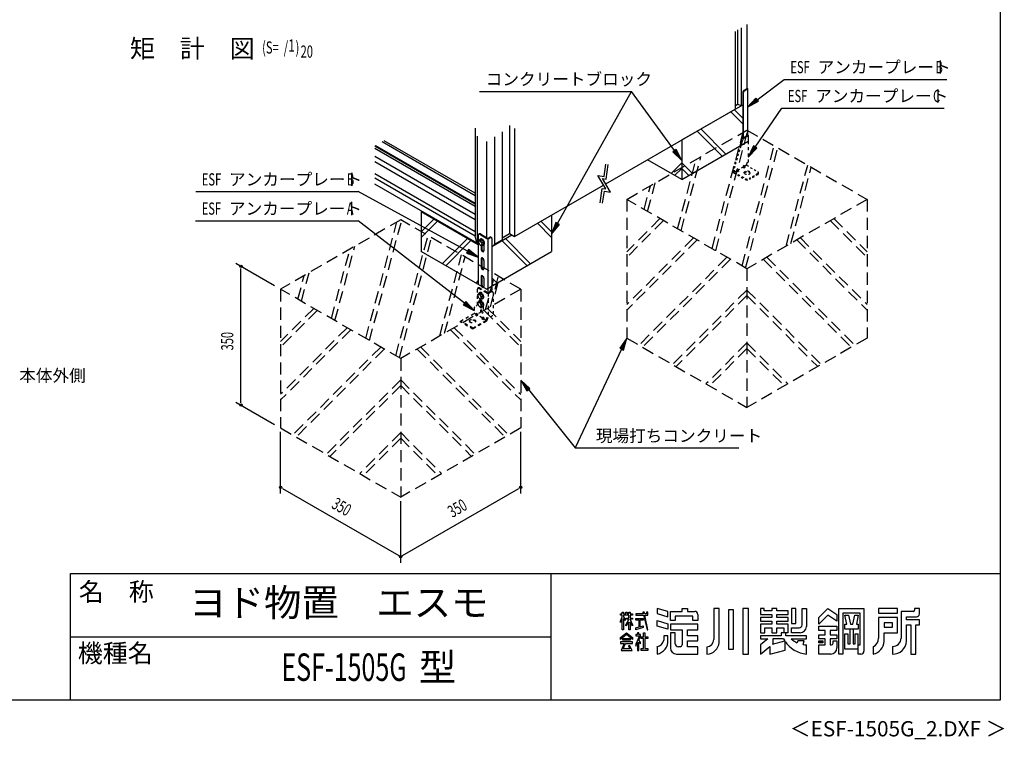
# Model space of a CAD drawing. Extents: x 217 to 8351, y 77 to 5621.
# Drawn here: x 4973 to 8204, y 77 to 2437 of the extents above; entities that cross this region are included whole.
import ezdxf
from ezdxf.enums import TextEntityAlignment as Align

# ---------------------------------------------------------------- set-up
doc = ezdxf.new("R2010")
doc.units = 0
doc.header["$LTSCALE"] = 20
doc.header["$MEASUREMENT"] = 0
for name, pattern in [('HIDE-L', [3, 2, -1]), ('HIDE-S', [1, 0.5, -0.5]), ('KAKURE-1', [2, 1, -1]), ('KAKURE-2', [3, 2, -1])]:
    doc.linetypes.add(name, pattern=pattern)
for name, color, linetype in [('filename', 7, 'CONTINUOUS'), ('HIDE-11', 6, 'KAKURE-1'), ('HIKIDASHI', 6, 'CONTINUOUS'), ('M1', 4, 'CONTINUOUS'), ('NAME', 20, 'CONTINUOUS'), ('SUNPOU', 4, 'CONTINUOUS'), ('U1', 3, 'CONTINUOUS'), ('U2', 4, 'CONTINUOUS'), ('U3', 6, 'CONTINUOUS'), ('WAKUMOJI-01', 130, 'CONTINUOUS'), ('WAKUSEN-01', 50, 'CONTINUOUS'), ('WAKUSEN-02', 130, 'CONTINUOUS'), ('YODOROGO', 130, 'CONTINUOUS'), ('下枠前', 1, 'CONTINUOUS'), ('側壁', 3, 'CONTINUOUS'), ('基礎', 3, 'CONTINUOUS'), ('金具', 1, 'CONTINUOUS')]:
    doc.layers.add(name, color=color, linetype=linetype)
doc.styles.add('00', font='ROMANS', dxfattribs={"width": 0.666667, "bigfont": 'BIGFONT'})
doc.styles.add('01', font='ROMANS', dxfattribs={"height": 3, "bigfont": 'BIGFONT'})
doc.styles.add('filename', font='romans.shx', dxfattribs={"height": 50, "bigfont": 'bigfont.shx'})
doc.styles.add('WAKUMOJI', font='SIMPLEX', dxfattribs={"height": 3, "bigfont": 'BIGFONT'})

msp = doc.modelspace()

# ---------------------------------------------------------------- linework, layer by layer
at = {"layer": 'HIDE-11', "linetype": 'KAKURE-2'}
for p, q in [((7244.9, 1686.6), (7347.3, 2068.6)), ((7257, 1679.7), (7362.5, 2073.7)), ((7343.5, 1629.7), (7449.1, 2023.7)), ((7355.1, 1623), (7460.7, 2017)), ((7131.8, 1751.9), (7192.8, 1979.4)), ((7143.5, 1745.2), (7208.7, 1988.6)), ((7487.7, 1694.7), (7558.9, 1960.3)), ((7503.6, 1703.9), (7570.6, 1953.6)), ((7022, 1815.3), (7042.7, 1892.8)), ((7033.6, 1808.6), (7058.7, 1902)), ((6121, 1385.2), (6226.6, 1779.3)), ((7074.1, 1785.2), (6965.3, 1676.5)), ((7085.7, 1778.5), (6965.3, 1658.1)), ((7632.9, 1778.5), (7753.4, 1658.1)), ((7644.6, 1785.2), (7753.4, 1676.5)), ((6109, 1392.2), (6211.3, 1774.2)), ((6207.5, 1335.3), (6313.1, 1729.3)), ((6219.2, 1328.5), (6324.8, 1722.6)), ((7183.9, 1721.8), (6965.3, 1503.2)), ((7195.6, 1715.1), (6965.3, 1484.8)), ((7523.1, 1715.1), (7753.4, 1484.8)), ((7534.7, 1721.8), (7753.4, 1503.2)), ((5995.9, 1457.5), (6056.8, 1685)), ((6007.5, 1450.7), (6072.8, 1694.2)), ((6351.8, 1400.3), (6423, 1665.9)), ((6367.7, 1409.5), (6434.6, 1659.2)), ((7293.7, 1658.4), (7005.3, 1370)), ((7305.4, 1651.7), (7016.9, 1363.2)), ((7413.2, 1651.7), (7701.7, 1363.2)), ((7424.9, 1658.4), (7713.4, 1370)), ((5886.1, 1520.9), (5906.8, 1598.4)), ((5897.7, 1514.2), (5922.7, 1607.5)), ((6501.8, 1486.9), (6532.8, 1602.5)), ((6517.7, 1496.1), (6544.4, 1595.8)), ((6533.4, 1537.2), (6548.4, 1593.5)), ((7359.3, 1550.8), (7115.1, 1306.6)), ((7359.3, 1550.8), (7603.5, 1306.6)), ((7359.3, 1532.4), (7126.8, 1299.8)), ((7359.3, 1532.4), (7591.9, 1299.8)), ((5938.1, 1490.8), (5829.3, 1382)), ((6508.6, 1490.8), (6617.4, 1382)), ((5949.8, 1484.1), (5829.3, 1363.6)), ((6497, 1484.1), (6617.4, 1363.6)), ((6048, 1427.4), (5829.3, 1208.8)), ((6398.8, 1427.4), (6617.4, 1208.8)), ((6059.6, 1420.7), (5829.3, 1190.4)), ((6387.1, 1420.7), (6617.4, 1190.4)), ((6157.8, 1364), (5869.3, 1075.5)), ((6169.5, 1357.3), (5881, 1068.8)), ((6277.3, 1357.3), (6565.8, 1068.8)), ((6289, 1364), (6577.4, 1075.5)), ((7359.3, 1377.5), (7224.9, 1243.1)), ((7359.3, 1359.1), (7236.6, 1236.4)), ((7359.3, 1377.5), (7493.7, 1243.1)), ((7359.3, 1359.1), (7482, 1236.4)), ((6223.4, 1256.3), (5979.2, 1012.1)), ((6223.4, 1237.9), (5990.8, 1005.4)), ((6223.4, 1256.3), (6467.6, 1012.1)), ((6223.4, 1237.9), (6455.9, 1005.4)), ((6223.4, 1083.1), (6089, 948.7)), ((6223.4, 1083.1), (6357.7, 948.7)), ((6223.4, 1064.7), (6100.7, 942)), ((6223.4, 1064.7), (6346.1, 942))]:
    msp.add_line(p, q, dxfattribs=at)
at = {"layer": 'HIKIDASHI'}
for p, q in [((7393, 2175), (7481.9, 2241.8)), ((7481.9, 2241.8), (8014.8, 2241.8)), ((6482.4, 2202.3), (6980.4, 2202.3)), ((6738.3, 1768.9), (6980.4, 2202.3)), ((7121.9, 2008), (6980.4, 2202.3)), ((7389, 2180.3), (7361, 2151)), ((7361, 2151), (7397, 2169.7)), ((7397, 2169.7), (7389, 2180.3)), ((7386.4, 2019.7), (7474, 2147.2)), ((7474, 2147.2), (8006.9, 2147.2)), ((7127.3, 2012), (7116.5, 2004.1)), ((7116.5, 2004.1), (7145.4, 1975.7)), ((7145.4, 1975.7), (7127.3, 2012)), ((7380.9, 2023.5), (7363.8, 1986.7)), ((7363.8, 1986.7), (7391.9, 2015.9)), ((7391.9, 2015.9), (7380.9, 2023.5)), ((5551, 1873.7), (6083.9, 1873.7)), ((6442.7, 1677.8), (6083.9, 1873.7)), ((5550.7, 1777.9), (6083.6, 1777.9)), ((6432.9, 1508.1), (6083.6, 1777.9)), ((6732.4, 1772.2), (6718.7, 1734)), ((6718.7, 1734), (6744.1, 1765.7)), ((6744.1, 1765.7), (6732.4, 1772.2)), ((6445.9, 1683.6), (6439.5, 1671.9)), ((6477.8, 1658.6), (6445.9, 1683.6)), ((6439.5, 1671.9), (6477.8, 1658.6)), ((6436.9, 1513.4), (6428.8, 1502.8)), ((6428.8, 1502.8), (6464.5, 1483.7)), ((6464.5, 1483.7), (6436.9, 1513.4)), ((6965.3, 1393.1), (6942.2, 1359.7)), ((6954.3, 1354), (6965.3, 1393.1)), ((6948.2, 1356.9), (6795.7, 1032.8)), ((6942.2, 1359.7), (6954.3, 1354)), ((6647.6, 1228.3), (6617.4, 1255.3)), ((6617.4, 1255.3), (6637.2, 1220)), ((6637.2, 1220), (6647.6, 1228.3)), ((6642.4, 1224.1), (6795.7, 1032.8)), ((6795.7, 1032.8), (7333.3, 1032.8))]:
    msp.add_line(p, q, dxfattribs=at)
for points in [[(7389, 2180.3), (7397, 2169.7), (7361, 2151)], [(7116.5, 2004.1), (7127.3, 2012), (7145.4, 1975.7)], [(7380.9, 2023.5), (7391.9, 2015.9), (7363.8, 1986.7)], [(6732.4, 1772.2), (6744.1, 1765.7), (6718.7, 1734)], [(6439.5, 1671.9), (6445.9, 1683.6), (6477.8, 1658.6)], [(6428.8, 1502.8), (6436.9, 1513.4), (6464.5, 1483.7)], [(6954.3, 1354), (6942.2, 1359.7), (6965.3, 1393.1)], [(6647.6, 1228.3), (6637.2, 1220), (6617.4, 1255.3)]]:
    msp.add_solid(points, dxfattribs=at)
at = {"layer": 'SUNPOU'}
for p, q in [((5682.1, 1638.6), (5809.3, 1565.2)), ((5699.5, 1181.1), (5699.5, 1621.1)), ((5682.1, 1183.6), (5809.3, 1110.2)), ((5829.3, 883.6), (5829.3, 1086.3)), ((6617.4, 883.6), (6617.4, 1086.3)), ((5835.8, 899.9), (6216.9, 679.9)), ((6229.9, 679.9), (6610.9, 899.9)), ((6223.4, 656.1), (6223.4, 858.8))]:
    msp.add_line(p, q, dxfattribs=at)
for centre in [(5699.5, 1628.6), (5699.5, 1173.6), (5829.3, 903.6), (6617.4, 903.6), (6223.4, 676.1)]:
    msp.add_circle(centre, 3.75, dxfattribs=at)
at = {"layer": 'U1'}
for p, q in [((7345.6, 2096.2), (7306, 2135.8)), ((7317.6, 2142.5), (7345.6, 2114.5)), ((7278.5, 1989.9), (7196.1, 2072.3)), ((7207.8, 2079.1), (7290.2, 1996.7)), ((7145.4, 1968.2), (7110.5, 1933.2)), ((7122.1, 1926.5), (7145.4, 1949.8)), ((7145.4, 1968.2), (7180.4, 1933.2)), ((7168.7, 1926.5), (7145.4, 1949.8)), ((6332.6, 1783.1), (6290.9, 1741.3)), ((6290.9, 1723), (6344.3, 1776.3)), ((6718.7, 1723), (6672, 1769.7)), ((6683.6, 1776.5), (6718.7, 1741.3)), ((6442.5, 1719.6), (6360, 1637.2)), ((6371.7, 1630.5), (6454.1, 1712.9)), ((6638, 1630.5), (6555.6, 1712.9)), ((6567.2, 1719.6), (6649.6, 1637.2)), ((6522.8, 1590.7), (6539.8, 1573.8)), ((6477.8, 1581.7), (6469.9, 1573.8)), ((6528.1, 1567.1), (6522.8, 1572.4))]:
    msp.add_line(p, q, dxfattribs=at)
at = {"layer": 'U2'}
for p, q in [((6479.2, 1709.8), (6479.6, 1712.3)), ((6479.6, 1712.3), (6483.7, 1714.7)), ((6479.6, 1712.3), (6481.8, 1712.2)), ((6481.8, 1712.2), (6485.2, 1712.8)), ((6483.7, 1714.7), (6489.3, 1715.2)), ((6483.8, 1717.4), (6485.1, 1718.1)), ((6485.2, 1712.8), (6489.3, 1715.2)), ((6485.2, 1712.8), (6487.4, 1709)), ((6489.3, 1715.2), (6495, 1708.2)), ((6479.6, 1704.8), (6479.5, 1705.3)), ((6479.6, 1704.8), (6479.8, 1704.3)), ((6484.1, 1698.8), (6485.2, 1697.8)), ((6485.2, 1697.8), (6487.4, 1697.7)), ((6487.4, 1709), (6490.8, 1705.8)), ((6487.4, 1697.7), (6490.8, 1698.3)), ((6490.8, 1705.8), (6490.2, 1701.7)), ((6490.2, 1701.7), (6490.8, 1698.3)), ((6490.8, 1705.8), (6495, 1708.2)), ((6490.8, 1698.3), (6495, 1700.7)), ((6494.9, 1698.1), (6496.3, 1698.8)), ((6495, 1708.2), (6495, 1700.7))]:
    msp.add_line(p, q, dxfattribs=at)
at = {"layer": 'U2', "color": 6, "linetype": 'HIDE-S', "ltscale": 0.5}
for p, q in [((6476.6, 1534.1), (6477, 1536.6)), ((6477, 1529.1), (6476.9, 1529.6)), ((6477, 1536.6), (6481.1, 1539)), ((6477, 1536.6), (6479.2, 1536.5)), ((6477, 1529.1), (6477.2, 1528.6)), ((6479.2, 1536.5), (6482.6, 1537.1)), ((6481.1, 1539), (6486.8, 1539.5)), ((6481.2, 1541.7), (6482.5, 1542.4)), ((6481.6, 1523.1), (6482.6, 1522.1)), ((6482.6, 1537.1), (6486.8, 1539.5)), ((6482.6, 1537.1), (6484.8, 1533.3)), ((6482.6, 1522.1), (6484.8, 1522)), ((6484.8, 1533.3), (6488.2, 1530.1)), ((6484.8, 1522), (6488.2, 1522.6)), ((6486.8, 1539.5), (6492.4, 1532.5)), ((6488.2, 1530.1), (6487.7, 1526)), ((6487.7, 1526), (6488.2, 1522.6)), ((6488.2, 1530.1), (6492.4, 1532.5)), ((6488.2, 1522.6), (6492.4, 1525)), ((6492.3, 1522.4), (6493.7, 1523.1)), ((6492.4, 1532.5), (6492.4, 1525)), ((6476.6, 1508.1), (6477, 1510.6)), ((6477, 1503.1), (6476.9, 1503.6)), ((6477, 1510.6), (6481.1, 1513)), ((6477, 1510.6), (6479.2, 1510.5)), ((6477, 1503.1), (6477.2, 1502.6)), ((6479.2, 1510.5), (6482.6, 1511.1)), ((6481.1, 1513), (6486.8, 1513.5)), ((6481.2, 1515.7), (6482.5, 1516.4)), ((6481.6, 1497.1), (6482.6, 1496.1)), ((6482.6, 1511.1), (6486.8, 1513.5)), ((6482.6, 1511.1), (6484.8, 1507.3)), ((6482.6, 1496.1), (6484.8, 1496)), ((6484.8, 1507.3), (6488.2, 1504.1)), ((6484.8, 1496), (6488.2, 1496.6)), ((6486.8, 1513.5), (6492.4, 1506.5)), ((6488.2, 1504.1), (6487.7, 1500)), ((6487.7, 1500), (6488.2, 1496.6)), ((6488.2, 1504.1), (6492.4, 1506.5)), ((6488.2, 1496.6), (6492.4, 1499)), ((6492.3, 1496.4), (6493.7, 1497.1)), ((6492.4, 1506.5), (6492.4, 1499))]:
    msp.add_line(p, q, dxfattribs=at)
at = {"layer": 'U2'}
for centre, radius, start, end in [((6482, 1709.5), 2.75, 84.3429, 155.6571), ((6489.6, 1712.3), 8.13, 155.6571, 171.4815), ((6485.7, 1714), 3.86, 84.3429, 155.6571), ((6481.7, 1706.4), 5.81, 60, 84.3429), ((6487.1, 1714.8), 3.86, 84.3429, 120), ((6485.3, 1709.8), 8.13, 60, 84.3429), ((6486.6, 1710.5), 8.13, 60, 84.3429), ((6483, 1705.8), 12.7, 43.4495, 60), ((6484.3, 1706.6), 12.7, 43.4495, 60), ((6478.3, 1701.3), 19.2, 16.5505, 43.4495), ((6479.6, 1702.1), 19.2, 16.5505, 43.4495), ((6484.8, 1708.2), 5.81, 155.6571, 180), ((6488.1, 1708.2), 9.1, 180, 196.5505), ((6492.5, 1709.5), 13.7, 196.5505, 223.4495), ((6489.2, 1706.4), 9.1, 223.4495, 240), ((6480.1, 1703.6), 9.1, 43.4495, 60), ((6487.5, 1703.5), 5.81, 240, 264.3429), ((6476.7, 1700.4), 13.7, 16.5505, 43.4495), ((6487.2, 1700.5), 2.75, 264.3429, 335.6571), ((6484.4, 1701.7), 5.81, 335.6571, 0), ((6481.2, 1701.7), 9.1, 0, 16.5505), ((6493.4, 1705.6), 8.13, 246.5257, 264.3429), ((6486.6, 1691), 8.13, 60, 62.1483), ((6493, 1701.4), 3.86, 264.3429, 335.6571), ((6494.3, 1702.2), 3.86, 300, 335.6571), ((6489.1, 1703.2), 8.13, 335.6571, 0), ((6484.5, 1703.2), 12.7, 0, 16.5505), ((6490.4, 1703.9), 8.13, 335.6571, 0), ((6485.8, 1703.9), 12.7, 0, 16.5505)]:
    msp.add_arc(centre, radius, start, end, dxfattribs=at)
at = {"layer": 'U2', "color": 6, "linetype": 'HIDE-S', "ltscale": 0.5}
for centre, radius, start, end in [((6482.2, 1532.5), 5.81, 155.6571, 180), ((6485.5, 1532.5), 9.1, 180, 196.5505), ((6490, 1533.9), 13.7, 196.5505, 223.4495), ((6479.4, 1533.8), 2.75, 84.3429, 155.6571), ((6487, 1536.6), 8.13, 155.6571, 171.4815), ((6483.1, 1538.3), 3.86, 84.3429, 155.6571), ((6479.1, 1530.7), 5.81, 60, 84.3429), ((6486.6, 1530.7), 9.1, 223.4495, 240), ((6477.5, 1527.9), 9.1, 43.4495, 60), ((6484.9, 1527.8), 5.81, 240, 264.3429), ((6484.5, 1539.1), 3.86, 84.3429, 120), ((6482.7, 1534.1), 8.13, 60, 84.3429), ((6474.1, 1524.7), 13.7, 16.5505, 43.4495), ((6484.6, 1524.8), 2.75, 264.3429, 335.6571), ((6484, 1534.8), 8.13, 60, 84.3429), ((6480.4, 1530.1), 12.7, 43.4495, 60), ((6481.8, 1526), 5.81, 335.6571, 0), ((6478.6, 1526), 9.1, 0, 16.5505), ((6490.8, 1530), 8.13, 246.5257, 264.3429), ((6481.7, 1530.9), 12.7, 43.4495, 60), ((6475.7, 1525.6), 19.2, 16.5505, 43.4495), ((6490.4, 1525.7), 3.86, 264.3429, 335.6571), ((6477, 1526.4), 19.2, 16.5505, 43.4495), ((6491.8, 1526.5), 3.86, 300, 335.6571), ((6486.5, 1527.5), 8.13, 335.6571, 0), ((6481.9, 1527.5), 12.7, 0, 16.5505), ((6487.9, 1528.2), 8.13, 335.6571, 0), ((6483.3, 1528.2), 12.7, 0, 16.5505), ((6482.2, 1506.5), 5.81, 155.6571, 180), ((6485.5, 1506.5), 9.1, 180, 196.5505), ((6490, 1507.9), 13.7, 196.5505, 223.4495), ((6479.4, 1507.8), 2.75, 84.3429, 155.6571), ((6487, 1510.6), 8.13, 155.6571, 171.4815), ((6483.1, 1512.3), 3.86, 84.3429, 155.6571), ((6479.1, 1504.7), 5.81, 60, 84.3429), ((6486.6, 1504.7), 9.1, 223.4495, 240), ((6477.5, 1501.9), 9.1, 43.4495, 60), ((6484.9, 1501.8), 5.81, 240, 264.3429), ((6484.5, 1513.1), 3.86, 84.3429, 120), ((6482.7, 1508.1), 8.13, 60, 84.3429), ((6474.1, 1498.7), 13.7, 16.5505, 43.4495), ((6484.6, 1498.8), 2.75, 264.3429, 335.6571), ((6484, 1508.8), 8.13, 60, 84.3429), ((6480.4, 1504.1), 12.7, 43.4495, 60), ((6481.8, 1500), 5.81, 335.6571, 0), ((6478.6, 1500), 9.1, 0, 16.5505), ((6490.8, 1504), 8.13, 246.5257, 264.3429), ((6481.7, 1504.9), 12.7, 43.4495, 60), ((6475.7, 1499.6), 19.2, 16.5505, 43.4495), ((6490.4, 1499.7), 3.86, 264.3429, 335.6571), ((6477, 1500.4), 19.2, 16.5505, 43.4495), ((6491.8, 1500.5), 3.86, 300, 335.6571), ((6486.5, 1501.5), 8.13, 335.6571, 0), ((6481.9, 1501.5), 12.7, 0, 16.5505), ((6487.9, 1502.2), 8.13, 335.6571, 0), ((6483.3, 1502.2), 12.7, 0, 16.5505)]:
    msp.add_arc(centre, radius, start, end, dxfattribs=at)
at = {"layer": 'U3'}
for p, q in [((6890.8, 1923.6), (6896.5, 1963.2)), ((6897.5, 1914.5), (6904.5, 1962)), ((6896.6, 1882.3), (6870.7, 1926.5)), ((6870.7, 1926.5), (6890.8, 1923.6)), ((6911.9, 1872), (6886, 1916.2)), ((6886, 1916.2), (6897.5, 1914.5)), ((6878.1, 1836.5), (6885, 1884)), ((6885, 1884), (6896.6, 1882.3)), ((6886, 1835.4), (6891.8, 1874.9)), ((6891.8, 1874.9), (6911.9, 1872))]:
    msp.add_line(p, q, dxfattribs=at)
at = {"layer": 'WAKUSEN-01'}
for p, q in [((8191, 207), (8191, 5621)), ((8191, 207), (8191, 5621)), ((5140, 621), (8191, 621)), ((5140, 207), (5140, 621)), ((217, 207), (8191, 207))]:
    msp.add_line(p, q, dxfattribs=at)
at = {"layer": 'WAKUSEN-02'}
for p, q in [((6717, 207), (6717, 621)), ((5140, 414), (6717, 414))]:
    msp.add_line(p, q, dxfattribs=at)
at = {"layer": 'YODOROGO'}
for p, q in [((6944.4, 484.9), (6944.4, 488.9)), ((6944.4, 488.9), (6950.4, 488.9)), ((6950.4, 484.9), (6944.4, 484.9)), ((6950.4, 488.9), (6950.4, 494.9)), ((6950.4, 494.9), (6954.4, 494.9)), ((6950.4, 478.7), (6950.4, 484.9)), ((6954.4, 494.9), (6954.4, 488.9)), ((6954.4, 488.9), (6962.4, 488.9)), ((6954.4, 484.9), (6954.4, 479.4)), ((6972.4, 484.9), (6954.4, 484.9)), ((6962.4, 494.9), (6966.4, 494.9)), ((6962.4, 488.9), (6962.4, 494.9)), ((6966.4, 494.9), (6966.4, 488.9)), ((6966.4, 488.9), (6972.4, 488.9)), ((6972.4, 488.9), (6972.4, 494.9)), ((6972.4, 494.9), (6976.4, 494.9)), ((6972.4, 475.1), (6972.4, 484.9)), ((6976.4, 494.9), (6976.4, 488.9)), ((6976.4, 488.9), (6984.4, 488.9)), ((6984.4, 484.9), (6976.4, 484.9)), ((6976.4, 484.9), (6976.4, 475.1)), ((6984.4, 488.9), (6984.4, 484.9)), ((7019.2, 488.9), (6994.4, 488.9)), ((6994.4, 488.9), (6994.4, 484.9)), ((6994.4, 484.9), (7020.1, 484.9)), ((7017.8, 494.9), (7019.2, 488.9)), ((7022.8, 494.9), (7017.8, 494.9)), ((7020.1, 484.9), (7032.4, 436.9)), ((7024, 488.9), (7022.8, 494.9)), ((7030.4, 488.9), (7024, 488.9)), ((7024.7, 484.9), (7034.4, 484.9)), ((7034.4, 436.9), (7024.7, 484.9)), ((7030.4, 494.9), (7030.4, 488.9)), ((7034.4, 494.9), (7030.4, 494.9)), ((7034.4, 484.9), (7034.4, 494.9)), ((7100.4, 496.2), (7064.4, 506.9)), ((7064.4, 506.9), (7064.4, 489.9)), ((7064.4, 489.9), (7100.4, 479.2)), ((7100.4, 479.2), (7100.4, 496.2)), ((7108.4, 466.9), (7108.4, 496.9)), ((7108.4, 496.9), (7146.4, 496.9)), ((7146.4, 496.9), (7146.4, 506.9)), ((7146.4, 506.9), (7164.4, 506.9)), ((7164.4, 506.9), (7164.4, 496.9)), ((7164.4, 496.9), (7188.4, 496.9)), ((7198.4, 486.9), (7198.4, 466.9)), ((7250.4, 506.9), (7250.4, 404.9)), ((7268.4, 506.9), (7250.4, 506.9)), ((7268.4, 394.9), (7268.4, 506.9)), ((7315.4, 501.9), (7299.4, 501.9)), ((7299.4, 501.9), (7299.4, 372.9)), ((7315.4, 372.9), (7315.4, 501.9)), ((7364.4, 506.9), (7346.4, 506.9)), ((7346.4, 506.9), (7346.4, 356.9)), ((7364.4, 356.9), (7364.4, 506.9)), ((7416.4, 506.9), (7404.4, 506.9)), ((7404.4, 506.9), (7404.4, 486.9)), ((7404.4, 486.9), (7441.4, 486.9)), ((7416.4, 498.9), (7416.4, 506.9)), ((7441.4, 498.9), (7416.4, 498.9)), ((7441.4, 506.9), (7441.4, 498.9)), ((7457.4, 506.9), (7441.4, 506.9)), ((7441.4, 486.9), (7441.4, 476.9)), ((7457.4, 498.9), (7457.4, 506.9)), ((7494.4, 498.9), (7457.4, 498.9)), ((7457.4, 476.9), (7457.4, 486.9)), ((7457.4, 486.9), (7494.4, 486.9)), ((7494.4, 486.9), (7494.4, 498.9)), ((7520.4, 506.9), (7505.4, 506.9)), ((7505.4, 506.9), (7505.4, 456.9)), ((7520.4, 456.9), (7520.4, 506.9)), ((7540.4, 506.9), (7554.4, 506.9)), ((7540.4, 452.9), (7540.4, 506.9)), ((7554.4, 506.9), (7554.4, 446.9)), ((7595.4, 476.9), (7624.4, 506.9)), ((7624.4, 484.9), (7595.4, 454.9)), ((7624.4, 506.9), (7654.4, 486.9)), ((7654.4, 464.9), (7624.4, 484.9)), ((7654.4, 486.9), (7654.4, 464.9)), ((7661.4, 356.9), (7661.4, 506.9)), ((7661.4, 506.9), (7743.4, 506.9)), ((7674.4, 490.9), (7674.4, 356.9)), ((7731.4, 490.9), (7674.4, 490.9)), ((7687.4, 454.9), (7680.9, 484.9)), ((7680.9, 484.9), (7692.9, 484.9)), ((7692.9, 484.9), (7699.4, 454.9)), ((7706.4, 454.9), (7712.9, 484.9)), ((7712.9, 484.9), (7724.9, 484.9)), ((7724.9, 484.9), (7718.4, 454.9)), ((7731.4, 386.9), (7731.4, 490.9)), ((7743.4, 506.9), (7743.4, 366.9)), ((7853.4, 506.9), (7791.4, 506.9)), ((7791.4, 506.9), (7791.4, 490.9)), ((7791.4, 490.9), (7853.4, 490.9)), ((7853.4, 490.9), (7853.4, 506.9)), ((7905.4, 496.9), (7865.4, 496.9)), ((7865.4, 496.9), (7865.4, 408.9)), ((7925.4, 506.9), (7909.4, 506.9)), ((7909.4, 506.9), (7909.4, 500.9)), ((7925.4, 488.9), (7925.4, 506.9)), ((6944.4, 464.9), (6950.4, 478.7)), ((6950.4, 472.7), (6944.4, 460.9)), ((6944.4, 460.9), (6944.4, 464.9)), ((6950.4, 436.9), (6950.4, 472.7)), ((6954.4, 479.4), (6960.4, 470.9)), ((6954.4, 473.4), (6954.4, 436.9)), ((6960.4, 466.9), (6954.4, 473.4)), ((6960.4, 470.9), (6960.4, 466.9)), ((6962.4, 453.2), (6972.4, 469.9)), ((6972.4, 461.9), (6962.4, 449.2)), ((6962.4, 449.2), (6962.4, 453.2)), ((6964.4, 475.1), (6972.4, 475.1)), ((6964.4, 471.1), (6964.4, 475.1)), ((6972.4, 471.1), (6964.4, 471.1)), ((6972.4, 469.9), (6972.4, 471.1)), ((6972.4, 436.9), (6972.4, 461.9)), ((6976.4, 475.1), (6984.4, 475.1)), ((6976.4, 471.1), (6976.4, 470.4)), ((6984.4, 471.1), (6976.4, 471.1)), ((6976.4, 470.4), (6984.4, 453.2)), ((6984.4, 449.2), (6976.4, 462.4)), ((6976.4, 462.4), (6976.4, 436.9)), ((6984.4, 475.1), (6984.4, 471.1)), ((6984.4, 453.2), (6984.4, 449.2)), ((6994.4, 473.1), (7019.5, 473.1)), ((6994.4, 468.1), (6994.4, 473.1)), ((7005.5, 468.1), (6994.4, 468.1)), ((7005.5, 446.2), (7005.5, 468.1)), ((7008.5, 468.1), (7008.5, 446.7)), ((7019.5, 468.1), (7008.5, 468.1)), ((7019.5, 473.1), (7019.5, 468.1)), ((7064.4, 448.9), (7064.4, 466.9)), ((7064.4, 466.9), (7100.4, 456.2)), ((7100.4, 456.2), (7100.4, 438.2)), ((7124.4, 466.9), (7108.4, 466.9)), ((7198.4, 454.9), (7108.4, 454.9)), ((7108.4, 454.9), (7108.4, 436.9)), ((7124.4, 480.9), (7124.4, 466.9)), ((7182.4, 480.9), (7124.4, 480.9)), ((7182.4, 466.9), (7182.4, 480.9)), ((7198.4, 466.9), (7182.4, 466.9)), ((7198.4, 436.9), (7198.4, 454.9)), ((7404.4, 476.9), (7404.4, 464.9)), ((7441.4, 476.9), (7404.4, 476.9)), ((7404.4, 464.9), (7441.4, 464.9)), ((7404.4, 454.9), (7404.4, 426.9)), ((7441.4, 454.9), (7404.4, 454.9)), ((7441.4, 464.9), (7441.4, 454.9)), ((7494.4, 476.9), (7457.4, 476.9)), ((7457.4, 454.9), (7457.4, 464.9)), ((7457.4, 464.9), (7494.4, 464.9)), ((7494.4, 454.9), (7457.4, 454.9)), ((7494.4, 464.9), (7494.4, 476.9)), ((7494.4, 426.9), (7494.4, 454.9)), ((7505.4, 456.9), (7520.4, 456.9)), ((7595.4, 454.9), (7595.4, 476.9)), ((7680.9, 454.9), (7687.4, 454.9)), ((7680.9, 438.9), (7680.9, 454.9)), ((7699.4, 454.9), (7706.4, 454.9)), ((7718.4, 454.9), (7724.9, 454.9)), ((7724.9, 454.9), (7724.9, 438.9)), ((7791.4, 476.9), (7791.4, 408.9)), ((7853.4, 476.9), (7791.4, 476.9)), ((7809.4, 458.9), (7809.4, 444.9)), ((7837.4, 458.9), (7809.4, 458.9)), ((7837.4, 444.9), (7837.4, 458.9)), ((7853.4, 426.9), (7853.4, 476.9)), ((7883.4, 478.9), (7915.4, 478.9)), ((7883.4, 468.9), (7883.4, 478.9)), ((7925.4, 468.9), (7883.4, 468.9)), ((7883.4, 398.9), (7883.4, 452.9)), ((7883.4, 452.9), (7897.4, 452.9)), ((7897.4, 452.9), (7897.4, 356.9)), ((7913.4, 452.9), (7925.4, 452.9)), ((7913.4, 356.9), (7913.4, 452.9)), ((7925.4, 452.9), (7925.4, 468.9)), ((6944.4, 411), (6964.4, 426.9)), ((6964.4, 420.9), (6944.4, 405)), ((6954.4, 436.9), (6950.4, 436.9)), ((6964.4, 426.9), (6984.4, 411)), ((6984.4, 405), (6964.4, 420.9)), ((6976.4, 436.9), (6972.4, 436.9)), ((6994.4, 442.9), (7005.5, 446.2)), ((7019.5, 443.9), (6994.4, 436.9)), ((6994.4, 436.9), (6994.4, 442.9)), ((7000.4, 420.9), (6994.4, 420.9)), ((6994.4, 420.9), (6994.4, 416.9)), ((7000.4, 426.9), (7000.4, 420.9)), ((7004.4, 426.9), (7000.4, 426.9)), ((7004.4, 420.9), (7004.4, 426.9)), ((7010.2, 420.9), (7004.4, 420.9)), ((7008.5, 446.7), (7019.5, 449.7)), ((7010.2, 414.9), (7010.2, 420.9)), ((7019.5, 449.7), (7019.5, 443.9)), ((7020.5, 413.9), (7020.5, 426.9)), ((7020.5, 426.9), (7024.5, 426.9)), ((7024.5, 426.9), (7024.5, 413.9)), ((7032.4, 436.9), (7034.4, 436.9)), ((7100.4, 438.2), (7064.4, 448.9)), ((7108.4, 436.9), (7146.4, 436.9)), ((7108.4, 426.9), (7108.4, 376.9)), ((7124.4, 426.9), (7108.4, 426.9)), ((7124.4, 390.9), (7124.4, 426.9)), ((7146.4, 436.9), (7146.4, 386.9)), ((7164.4, 436.9), (7198.4, 436.9)), ((7164.4, 416.9), (7164.4, 436.9)), ((7404.4, 426.9), (7418.4, 426.9)), ((7418.4, 442.9), (7441.4, 442.9)), ((7418.4, 426.9), (7418.4, 442.9)), ((7441.4, 442.9), (7441.4, 426.9)), ((7441.4, 426.9), (7457.4, 426.9)), ((7457.4, 442.9), (7480.4, 442.9)), ((7457.4, 426.9), (7457.4, 442.9)), ((7494.4, 426.9), (7471.4, 426.9)), ((7471.4, 426.9), (7471.4, 416.9)), ((7480.4, 442.9), (7480.4, 426.9)), ((7487.4, 416.9), (7487.4, 426.9)), ((7505.4, 442.9), (7530.4, 442.9)), ((7505.4, 426.9), (7505.4, 442.9)), ((7534.4, 426.9), (7505.4, 426.9)), ((7595.4, 448.9), (7654.4, 448.9)), ((7595.4, 433.9), (7595.4, 448.9)), ((7616.4, 433.9), (7595.4, 433.9)), ((7616.4, 419.9), (7616.4, 433.9)), ((7654.4, 433.9), (7632.4, 433.9)), ((7632.4, 433.9), (7632.4, 419.9)), ((7654.4, 448.9), (7654.4, 433.9)), ((7724.9, 438.9), (7680.9, 438.9)), ((7680.9, 372.9), (7680.9, 422.9)), ((7680.9, 422.9), (7690.9, 422.9)), ((7690.9, 422.9), (7690.9, 390.9)), ((7697.9, 390.9), (7697.9, 438.9)), ((7707.9, 438.9), (7707.9, 390.9)), ((7714.9, 390.9), (7714.9, 422.9)), ((7714.9, 422.9), (7724.9, 422.9)), ((7724.9, 356.9), (7724.9, 422.9)), ((7809.4, 444.9), (7837.4, 444.9)), ((7809.4, 398.9), (7809.4, 426.9)), ((7809.4, 426.9), (7853.4, 426.9)), ((6944.4, 405), (6944.4, 411)), ((6944.4, 397.1), (6944.4, 392.1)), ((6984.4, 397.1), (6944.4, 397.1)), ((6944.4, 392.1), (6956.1, 392.1)), ((6956.1, 392.1), (6946.4, 368.9)), ((6952.4, 402.2), (6952.4, 408.2)), ((6952.4, 408.2), (6976.4, 408.2)), ((6976.4, 402.2), (6952.4, 402.2)), ((6953.9, 373.9), (6961.1, 392.1)), ((6961.1, 392.1), (6984.4, 392.1)), ((6976.4, 408.2), (6976.4, 402.2)), ((6984.4, 411), (6984.4, 405)), ((6984.4, 392.1), (6984.4, 397.1)), ((7006.5, 416.9), (6994.4, 389.2)), ((6994.4, 416.9), (7006.5, 416.9)), ((6994.4, 383.2), (7000.4, 395)), ((6994.4, 389.2), (6994.4, 383.2)), ((7000.4, 395), (7000.4, 368.9)), ((7004.4, 396.3), (7010.4, 390.8)), ((7004.4, 368.9), (7004.4, 396.3)), ((7005, 402.7), (7010.2, 414.9)), ((7010.4, 395.8), (7005, 402.7)), ((7010.4, 390.8), (7010.4, 395.8)), ((7012.5, 413.9), (7020.5, 413.9)), ((7012.5, 407.9), (7012.5, 413.9)), ((7020.5, 407.9), (7012.5, 407.9)), ((7020.5, 374.9), (7020.5, 407.9)), ((7024.5, 413.9), (7034.4, 413.9)), ((7034.4, 407.9), (7024.5, 407.9)), ((7024.5, 407.9), (7024.5, 374.9)), ((7034.4, 413.9), (7034.4, 407.9)), ((7100.4, 416.9), (7086.4, 416.9)), ((7086.4, 416.9), (7086.4, 402.9)), ((7100.4, 402.9), (7100.4, 416.9)), ((7198.4, 416.9), (7164.4, 416.9)), ((7164.4, 400.9), (7198.4, 400.9)), ((7164.4, 380.9), (7164.4, 400.9)), ((7198.4, 400.9), (7198.4, 416.9)), ((7404.4, 416.9), (7404.4, 406.9)), ((7471.4, 416.9), (7404.4, 416.9)), ((7428.2, 406.9), (7404.4, 386.9)), ((7404.4, 406.9), (7428.2, 406.9)), ((7442.9, 389.2), (7483.4, 400.1)), ((7444.4, 390.5), (7442.9, 389.2)), ((7479.4, 406.9), (7444.4, 406.9)), ((7444.4, 406.9), (7444.4, 390.5)), ((7484.4, 370.3), (7484.4, 398.6)), ((7554.4, 416.9), (7487.4, 416.9)), ((7504.4, 406.9), (7554.4, 406.9)), ((7526.4, 400.9), (7524.4, 394)), ((7547.4, 400.9), (7526.4, 400.9)), ((7544.4, 388), (7547.4, 400.9)), ((7554.4, 406.9), (7554.4, 416.9)), ((7595.4, 406.9), (7595.4, 419.9)), ((7595.4, 419.9), (7616.4, 419.9)), ((7616.4, 406.9), (7595.4, 406.9)), ((7595.4, 393.4), (7595.4, 400.4)), ((7595.4, 400.4), (7608.4, 400.4)), ((7608.4, 393.4), (7595.4, 393.4)), ((7596.4, 399.4), (7607.4, 399.4)), ((7596.4, 394.4), (7596.4, 399.4)), ((7607.4, 394.4), (7596.4, 394.4)), ((7597.4, 398.4), (7606.4, 398.4)), ((7597.4, 395.4), (7597.4, 398.4)), ((7606.4, 395.4), (7597.4, 395.4)), ((7598.4, 397.4), (7605.4, 397.4)), ((7598.4, 396.4), (7598.4, 397.4)), ((7605.4, 396.4), (7598.4, 396.4)), ((7605.4, 397.4), (7605.4, 396.4)), ((7606.4, 398.4), (7606.4, 395.4)), ((7607.4, 399.4), (7607.4, 394.4)), ((7608.4, 400.4), (7608.4, 393.4)), ((7616.4, 386.9), (7616.4, 406.9)), ((7632.4, 419.9), (7654.4, 419.9)), ((7632.4, 406.9), (7632.4, 386.9)), ((7654.4, 406.9), (7632.4, 406.9)), ((7642.4, 399.9), (7654.4, 399.9)), ((7642.4, 392.9), (7642.4, 399.9)), ((7654.4, 419.9), (7654.4, 406.9)), ((7654.4, 399.9), (7654.4, 376.9)), ((7690.9, 390.9), (7697.9, 390.9)), ((7707.9, 390.9), (7714.9, 390.9)), ((6946.4, 368.9), (6982.4, 368.9)), ((6975.5, 373.9), (6953.9, 373.9)), ((6971.3, 384.1), (6975.5, 373.9)), ((6975.3, 384.1), (6971.3, 384.1)), ((6982.4, 368.9), (6975.3, 384.1)), ((7000.4, 368.9), (7004.4, 368.9)), ((7012.5, 374.9), (7020.5, 374.9)), ((7012.5, 368.9), (7012.5, 374.9)), ((7034.4, 368.9), (7012.5, 368.9)), ((7024.5, 374.9), (7034.4, 374.9)), ((7034.4, 374.9), (7034.4, 368.9)), ((7064.4, 380.9), (7064.4, 356.9)), ((7128.4, 356.9), (7198.4, 356.9)), ((7140.4, 380.9), (7134.4, 380.9)), ((7198.4, 380.9), (7164.4, 380.9)), ((7198.4, 356.9), (7198.4, 380.9)), ((7228.4, 380.9), (7228.4, 356.9)), ((7299.4, 372.9), (7315.4, 372.9)), ((7346.4, 356.9), (7364.4, 356.9)), ((7404.4, 386.9), (7404.4, 356.9)), ((7404.4, 356.9), (7434.4, 382.1)), ((7434.4, 382.1), (7434.4, 356.9)), ((7434.4, 356.9), (7484.4, 370.3)), ((7554.4, 356.9), (7554.4, 386.9)), ((7595.4, 356.9), (7595.4, 386.9)), ((7595.4, 386.9), (7616.4, 386.9)), ((7634.4, 356.9), (7595.4, 356.9)), ((7632.4, 386.9), (7636.4, 386.9)), ((7674.4, 356.9), (7661.4, 356.9)), ((7724.9, 372.9), (7680.9, 372.9)), ((7724.9, 386.9), (7731.4, 386.9)), ((7733.4, 356.9), (7724.9, 356.9)), ((7773.4, 380.9), (7773.4, 356.9)), ((7837.4, 381.9), (7837.4, 356.9)), ((7897.4, 356.9), (7913.4, 356.9))]:
    msp.add_line(p, q, dxfattribs=at)
for centre, radius, start, end in [((7188.4, 486.9), 10, 0, 90), ((7905.4, 500.9), 4, 270, 0), ((7915.4, 488.9), 10, 270, 0), ((7530.4, 452.9), 10, 270, 0), ((7534.4, 446.9), 20, 270, 0), ((7058.9, 408.4), 28, 281.2491, 348.7509), ((7056.5, 400.2), 44, 280.3644, 3.5415), ((7134.4, 390.9), 10, 180, 270), ((7226.7, 404.6), 23.7, 274.0524, 0.9267), ((7227.3, 398.2), 41.2, 271.5351, 355.5273), ((7563.6, 452), 95.5, 208.1411, 212.921), ((7563.6, 452), 95.5, 213.9611, 264.4787), ((7557.5, 467.2), 80.3, 228.6181, 245.6603), ((7557.5, 467.2), 80.3, 260.6063, 267.779), ((7636.4, 392.9), 6, 270, 360), ((7759.9, 409.4), 31.5, 295.3405, 359.189), ((7764.9, 400.7), 44.6, 281.0263, 357.7711), ((7837.9, 409.5), 27.5, 269.0041, 358.9126), ((7838.5, 401.9), 45, 268.6285, 356.1664), ((7128.4, 376.9), 20, 180, 270), ((7140.4, 386.9), 6, 270, 0), ((7634.4, 376.9), 20, 270, 0), ((7733.4, 366.9), 10, 270, 0)]:
    msp.add_arc(centre, radius, start, end, dxfattribs=at)
at = {"layer": '下枠前'}
for p, q in [((6468.1, 1860.2), (6163, 2036.4)), ((6468.1, 1868), (6169.7, 2040.3)), ((6468.1, 1832.3), (6138.8, 2022.4)), ((6468.1, 1824.5), (6138.8, 2014.6)), ((6468.1, 1834.2), (6140.5, 2023.4)), ((6468.1, 1798.5), (6138.8, 1988.6)), ((6468.1, 1780.9), (6138.8, 1971)), ((6468.1, 1741.9), (6138.8, 1932)), ((6468.2, 1727.5), (6138.8, 1917.7)), ((6474, 1704), (6138.8, 1897.6))]:
    msp.add_line(p, q, dxfattribs=at)
at = {"layer": '側壁'}
for p, q in [((7320.5, 2398.8), (7320.5, 2144.1)), ((7328.9, 2403.7), (7328.9, 2160.1)), ((7340.7, 2410.5), (7340.7, 2155.8)), ((7359.3, 2421.3), (7359.3, 2211.4)), ((6896.4, 1899.3), (7320.5, 2144.1)), ((7145.4, 2043.1), (7345.6, 2158.6)), ((7320.5, 2155.2), (7328.9, 2160.1)), ((7328.9, 2160.1), (7340.7, 2155.8)), ((7340.7, 2155.8), (7345.6, 2158.6)), ((6468.1, 2081.9), (6468.1, 1728)), ((6556.4, 2069.9), (6556.4, 1716)), ((6580.2, 2090.2), (6580.2, 1736.2)), ((6597, 2080.4), (6597, 1726.5)), ((6474.8, 2055), (6474.8, 1701)), ((6504.8, 2037.6), (6504.8, 1723.3)), ((6531.1, 2052.7), (6531.1, 1698.8)), ((7145.4, 1913.1), (7363.8, 2039.1)), ((6597, 1726.5), (6889.1, 1895.1)), ((6474.8, 1701), (6468.1, 1728)), ((6531.2, 1701.5), (6556.4, 1716)), ((6556.4, 1722.5), (6580.2, 1736.2)), ((6580.2, 1736.2), (6597, 1726.5)), ((6477.8, 1699.2), (6474.8, 1701)), ((6522.8, 1694), (6531.1, 1698.8)), ((6531.1, 1698.8), (6531.2, 1701.5))]:
    msp.add_line(p, q, dxfattribs=at)
at = {"layer": '基礎', "color": 6, "linetype": 'HIDE-L'}
for p, q in [((6965.3, 1848.1), (7359.3, 2075.6)), ((7359.3, 2075.6), (7753.4, 1848.1)), ((7359.3, 1620.6), (6965.3, 1848.1)), ((6965.3, 1848.1), (6965.3, 1393.1)), ((7753.4, 1848.1), (7359.3, 1620.6)), ((7753.4, 1848.1), (7753.4, 1393.1)), ((6223.4, 1781.1), (5829.3, 1553.6)), ((6617.4, 1553.6), (6223.4, 1781.1)), ((7359.3, 1620.6), (7359.3, 1165.6)), ((5829.3, 1553.6), (5829.3, 1098.6)), ((6223.4, 1326.1), (5829.3, 1553.6)), ((6617.4, 1553.6), (6223.4, 1326.1)), ((6617.4, 1553.6), (6617.4, 1098.6)), ((6965.3, 1393.1), (7359.3, 1165.6)), ((7753.4, 1393.1), (7359.3, 1165.6)), ((6223.4, 1326.1), (6223.4, 871.1)), ((5829.3, 1098.6), (6223.4, 871.1)), ((6617.4, 1098.6), (6223.4, 871.1))]:
    msp.add_line(p, q, dxfattribs=at)
at = {"layer": '基礎'}
for p, q in [((7145.4, 2043.1), (7145.4, 1913.1)), ((7145.4, 1913.1), (7032.8, 1978.1)), ((6290.9, 1807.1), (6293.2, 1808.4)), ((6290.9, 1807.1), (6290.9, 1677.1)), ((6477.8, 1699.2), (6290.9, 1807.1)), ((6718.7, 1796.7), (6718.7, 1677.1)), ((6522.8, 1694), (6588, 1731.7)), ((6504.8, 1553.6), (6290.9, 1677.1)), ((6504.8, 1553.6), (6718.7, 1677.1))]:
    msp.add_line(p, q, dxfattribs=at)
at = {"layer": '金具'}
for p, q in [((7345.6, 2197), (7345.6, 2048.6)), ((7351.2, 2206.7), (7359.3, 2211.4)), ((7353, 2205.7), (7359.4, 2209.4)), ((7359.4, 2213.4), (7359.3, 2213.5)), ((7360.9, 2211.4), (7360.9, 2057.5)), ((7347.4, 2195.9), (7347.4, 2049.7)), ((7336.9, 2023.6), (7343.2, 2045.2)), ((7340.5, 2025.7), (7345.8, 2043.7)), ((7360.9, 2057.5), (7346.2, 2049)), ((7361.8, 2055), (7348.8, 2047.5)), ((7361.8, 2060.6), (7360.9, 2061.1)), ((7363.8, 2057.8), (7363.8, 2039.1)), ((6477.8, 1730.3), (6477.8, 1569.2)), ((6479.5, 1733.9), (6481.3, 1735)), ((6483.4, 1733.5), (6506.4, 1720.3)), ((6485.2, 1734.6), (6508.2, 1721.3)), ((6509.3, 1718.6), (6509.3, 1556.2)), ((6510.5, 1721.3), (6515.4, 1724.2)), ((6512.3, 1720.3), (6517.2, 1723.1)), ((6521.2, 1723.5), (6519.4, 1724.6)), ((6522.8, 1719.9), (6522.8, 1564)), ((6487.4, 1697.7), (6487.4, 1684.5)), ((6489.2, 1698), (6489.2, 1685.5)), ((6496.4, 1698.9), (6496.4, 1679.3)), ((6487.4, 1653.3), (6487.4, 1626)), ((6489.2, 1654.3), (6489.2, 1627)), ((6496.4, 1648.1), (6496.4, 1620.8)), ((6487.4, 1594.8), (6487.4, 1567.5)), ((6489.2, 1595.8), (6489.2, 1568.5)), ((6496.4, 1589.6), (6496.4, 1562.3))]:
    msp.add_line(p, q, dxfattribs=at)
at = {"layer": '金具', "color": 6, "linetype": 'HIDE-S'}
for p, q in [((7363.8, 2039.1), (7363.8, 1970.4)), ((6474.7, 1552.3), (6474.7, 1501)), ((6476.3, 1556), (6478.9, 1557.5)), ((6477.8, 1560.4), (6477.8, 1556.8)), ((6505.1, 1541.3), (6480.3, 1555.6)), ((6507.6, 1542.8), (6482.9, 1557.1)), ((6509.3, 1556.2), (6509.3, 1542.3)), ((6522.8, 1560.4), (6522.8, 1546.7)), ((6509.9, 1539.2), (6509.9, 1461.4)), ((6518.6, 1546.5), (6512.2, 1542.8)), ((6521.2, 1545), (6514.7, 1541.3)), ((6525.1, 1545.4), (6522.6, 1546.9)), ((6526.8, 1541.7), (6526.8, 1474.1)), ((6464.5, 1493.8), (6464.5, 1474.7)), ((6493.8, 1497.2), (6493.8, 1478.9)), ((6419.7, 1448.8), (6464.5, 1474.7)), ((6470.7, 1471.1), (6464.5, 1474.7)), ((6472.4, 1474.1), (6469, 1468.2)), ((6472.4, 1466.3), (6469, 1468.2)), ((6475.8, 1472.1), (6472.4, 1474.1)), ((6475.8, 1472.1), (6472.4, 1466.3)), ((6472.4, 1466.3), (6475.8, 1468.2)), ((6475.8, 1472.1), (6475.8, 1468.2)), ((6491.6, 1459.1), (6475.8, 1468.2)), ((6493.2, 1462), (6489.9, 1456.2)), ((6493.2, 1454.2), (6489.9, 1456.2)), ((6496.6, 1460.1), (6493.2, 1462)), ((6496.6, 1460.1), (6493.2, 1454.2)), ((6493.2, 1454.2), (6496.6, 1456.2)), ((6496.6, 1460.1), (6496.6, 1456.2)), ((6503.1, 1452.4), (6496.6, 1456.2)), ((6504.5, 1458.4), (6504.5, 1453.1)), ((6506.8, 1459.7), (6506.7, 1459.7)), ((6507.1, 1459.5), (6507.1, 1453.1)), ((6459.7, 1425.8), (6419.7, 1448.8)), ((6419.7, 1445.9), (6419.7, 1448.8)), ((6459.7, 1422.8), (6419.7, 1445.9)), ((6459.7, 1425.8), (6503.2, 1450.9)), ((6504.5, 1448.6), (6459.7, 1422.8)), ((6459.7, 1422.8), (6459.7, 1425.8))]:
    msp.add_line(p, q, dxfattribs=at)
at = {"layer": '金具', "color": 6, "linetype": 'HIDE-S', "ltscale": 0.7}
for p, q in [((7315.8, 1951.9), (7336.9, 2023.6)), ((7318.4, 1950.4), (7340.5, 2025.7)), ((7315.8, 1935.5), (7315.8, 1951.9)), ((7318.4, 1937), (7318.4, 1950.4)), ((7326.3, 1941.6), (7318.4, 1937)), ((7329.7, 1947.4), (7326.3, 1945.5)), ((7329.7, 1947.4), (7326.3, 1945.5)), ((7326.3, 1941.6), (7326.3, 1945.5)), ((7326.3, 1945.5), (7329.7, 1939.6)), ((7326.3, 1941.6), (7329.7, 1939.6)), ((7333, 1941.6), (7329.7, 1947.4)), ((7333, 1941.6), (7329.7, 1939.6)), ((7329.7, 1939.6), (7333, 1941.6)), ((7347.1, 1953.6), (7331.4, 1944.5)), ((7350.5, 1959.4), (7347.1, 1957.5)), ((7350.5, 1959.4), (7347.1, 1957.5)), ((7347.1, 1957.5), (7350.5, 1951.6)), ((7347.1, 1957.5), (7347.1, 1953.6)), ((7347.1, 1953.6), (7350.5, 1951.6)), ((7353.9, 1953.6), (7350.5, 1959.4)), ((7353.9, 1953.6), (7350.5, 1951.6)), ((7350.5, 1951.6), (7353.9, 1953.6)), ((7358.4, 1960.1), (7352.2, 1956.5)), ((7358.4, 1964.6), (7358.4, 1960.1)), ((7358.4, 1960.1), (7395, 1939)), ((7363.8, 1970.4), (7360.6, 1968.5)), ((7315.8, 1935.5), (7355, 1912.9)), ((7318.4, 1937), (7355, 1915.9)), ((7395, 1932.5), (7366.3, 1915.9)), ((7395, 1929.5), (7366.3, 1912.9))]:
    msp.add_line(p, q, dxfattribs=at)
at = {"layer": '金具', "color": 6, "linetype": 'HIDE-S', "ltscale": 0.5}
for p, q in [((6474.7, 1501), (6464.5, 1493.8)), ((6484.8, 1496), (6484.8, 1484.1)), ((6487.4, 1496.5), (6487.4, 1485.6)), ((6521.2, 1464.4), (6513.1, 1459.7))]:
    msp.add_line(p, q, dxfattribs=at)
at = {"layer": '金具'}
for centre in [(7349.5, 2043.4), (7352.1, 2041.9)]:
    msp.add_arc(centre, 6.5, 120, 163.6289, dxfattribs=at)
at = {"layer": '金具', "color": 6, "linetype": 'HIDE-S'}
for radius in [2.6, 5.2]:
    msp.add_arc((6501.9, 1453.1), radius, 300, 0, dxfattribs=at)
at = {"layer": '金具'}
for centre, major_axis, start_param, end_param in [((7351.2, 2200.2), (-3.98, -6.89), 3.926991, 5.497787), ((7353, 2199.2), (-3.98, -6.89), 3.926991, 5.497787), ((7355.9, 2211.4), (-4.94, 0), 2.356194, 3.926991), ((7356.9, 2057.8), (-6.85, 0), 2.356194, 3.926991), ((6483.4, 1727), (3.98, -6.89), 2.356194, 3.926991), ((6485.2, 1728.1), (3.98, -6.89), 2.356194, 3.141593), ((6509.3, 1722), (-4.14, 0), 0.785398, 2.356194), ((6509.3, 1722), (-1.59, 0), 0.785398, 2.356194), ((6515.4, 1717.7), (-3.98, -6.89), 3.141593, 3.926991), ((6517.2, 1716.6), (-3.98, -6.89), 2.356194, 3.926991), ((6491.9, 1681.9), (3.18, -5.52), 3.926991, 7.068583), ((6493.7, 1682.9), (3.18, -5.52), 3.926991, 5.996429), ((6491.9, 1650.7), (3.18, -5.52), 0.785398, 3.926991), ((6493.7, 1651.7), (3.18, -5.52), 3.428349, 3.926991), ((6491.9, 1623.4), (3.18, -5.52), 3.926991, 7.068583), ((6493.7, 1624.4), (3.18, -5.52), 3.926991, 5.996429), ((6491.9, 1592.2), (3.18, -5.52), 0.785398, 3.926991), ((6493.7, 1593.2), (3.18, -5.52), 3.428349, 3.926991), ((6491.9, 1564.9), (3.18, -5.52), 3.926991, 4.738025), ((6493.7, 1565.9), (3.18, -5.52), 3.926991, 5.996429), ((6491.9, 1564.9), (3.18, -5.52), 6.257549, 7.068583)]:
    msp.add_ellipse(centre, major_axis=major_axis, ratio=0.57735, start_param=start_param, end_param=end_param, dxfattribs=at)
at = {"layer": '金具', "color": 6, "linetype": 'HIDE-S', "ltscale": 0.7}
msp.add_ellipse((7360.6, 1935.4), major_axis=(-10.3, 0), ratio=0.57735, dxfattribs=at)
for centre, major_axis, start_param, end_param in [((7360.6, 1932.4), (-10.3, 0), 3.394487, 6.030291), ((7360.6, 1965.9), (-1.59, -2.76), 3.926991, 5.497787), ((7389.3, 1935.7), (-7.96, 0), 2.356194, 3.926991), ((7360.6, 1919.1), (-7.96, 0), 0.785398, 2.356194), ((7360.6, 1916.2), (-7.96, 0), 0.785398, 2.356194), ((7389.3, 1932.7), (-7.96, 0), 8.63938, 9.756074)]:
    msp.add_ellipse(centre, major_axis=major_axis, ratio=0.57735, start_param=start_param, end_param=end_param, dxfattribs=at)
at = {"layer": '金具', "color": 6, "linetype": 'HIDE-S'}
for centre, major_axis, start_param, end_param in [((6480.3, 1549.1), (3.98, -6.89), 2.356194, 3.926991), ((6482.9, 1550.6), (3.98, -6.89), 2.356194, 3.141593), ((6509.9, 1544.1), (-6.85, 0), 0.785398, 2.356194), ((6509.9, 1544.1), (-3.18, 0), 0.785398, 2.356194), ((6518.6, 1540), (-3.98, -6.89), 3.141593, 3.926991), ((6521.2, 1538.5), (-3.98, -6.89), 2.356194, 3.926991), ((6506.7, 1457.1), (1.59, -2.76), 2.356194, 3.926991), ((6459.1, 1445.9), (-10.3, 0), 3.394487, 6.030291)]:
    msp.add_ellipse(centre, major_axis=major_axis, ratio=0.57735, start_param=start_param, end_param=end_param, dxfattribs=at)
at = {"layer": '金具', "color": 6, "linetype": 'HIDE-S', "ltscale": 0.5}
for centre, major_axis, ratio, start_param, end_param in [((6491.9, 1564.9), (3.18, -5.52), 0.57735, 4.738025, 6.257549), ((6489.3, 1481.5), (3.18, -5.52), 0.57735, 3.926991, 7.068583), ((6491.9, 1483), (3.18, -5.52), 0.57735, 3.926991, 5.864471), ((6509.9, 1463.5), (-6.85, 0), 0.620405, 1.087097, 2.048996), ((6521.2, 1470.9), (-3.98, -6.89), 0.57735, 0.785398, 2.356194)]:
    msp.add_ellipse(centre, major_axis=major_axis, ratio=ratio, start_param=start_param, end_param=end_param, dxfattribs=at)
at = {"layer": '金具', "color": 6, "linetype": 'HIDE-S'}
msp.add_ellipse((6459.1, 1448.8), major_axis=(-10.3, 0), ratio=0.57735, dxfattribs=at)

# ---------------------------------------------------------------- texts
at = {"layer": 'filename', "style": 'filename'}
msp.add_text('＜ESF-1505G_2.DXF ＞', height=50, dxfattribs=at).set_placement((8211, 87), align=Align.RIGHT)
at = {"layer": 'HIKIDASHI', "style": '00', "width": 0.67}
for s, p in [('ESF', (7501.9, 2261.8)), ('B', (7978, 2261.8)), ('ESF', (7494, 2167.2)), ('C', (7970.1, 2167.2)), ('ESF', (5571, 1893.7)), ('B', (6047.1, 1893.7)), ('ESF', (5570.7, 1797.9)), ('A', (6046.8, 1797.9))]:
    msp.add_text(s, height=40, dxfattribs=at).set_placement(p)
at = {"layer": 'HIKIDASHI', "style": '01'}
for s, p in [('アンカープレート', (7591.3, 2261.8)), ('コンクリートブロック', (6502.4, 2222.3)), ('アンカープレート', (7583.3, 2167.2)), ('アンカープレート', (5660.4, 1893.7)), ('アンカープレート', (5660, 1797.9)), ('本体外側', (4971.9, 1250.5)), ('現場打ちコンクリート', (6863.7, 1052.8))]:
    msp.add_text(s, height=40, dxfattribs=at).set_placement(p)
at = {"layer": 'M1', "style": '01'}
msp.add_text('矩\u3000計\u3000図', height=60, dxfattribs=at).set_placement((5335, 2312.9))
at = {"layer": 'M1', "style": '00', "width": 0.67}
for s, p in [('(S=  /   )', (5768.8, 2326.3)), ('1', (5855.3, 2332.9)), ('20', (5895.1, 2312.9))]:
    msp.add_text(s, height=40, dxfattribs=at).set_placement(p)
at = {"layer": 'NAME', "style": '01'}
msp.add_text('ヨド物置\u3000エスモ', height=90, dxfattribs=at).set_placement((6020.5, 514), align=Align.MIDDLE)
at = {"layer": 'NAME', "style": '00', "width": 0.67}
msp.add_text('ESF-1505G', height=90, dxfattribs=at).set_placement((6242.8, 269), align=Align.RIGHT)
at = {"layer": 'NAME', "style": '01'}
msp.add_text('型', height=90, dxfattribs=at).set_placement((6282.7, 269))
at = {"layer": 'SUNPOU', "style": '00', "width": 0.666667}
for rotation, p in [(90, (5659.5, 1383.1)), (330, (6027.2, 835.6)), (30, (6411.7, 831))]:
    msp.add_text('350', height=40, rotation=rotation, dxfattribs=at).set_placement(p, align=Align.MIDDLE)
at = {"layer": 'WAKUMOJI-01', "style": 'WAKUMOJI'}
for s, p in [('名\u3000称', (5167.6, 531.5)), ('機種名', (5164.1, 329.8))]:
    msp.add_text(s, height=60, dxfattribs=at).set_placement(p)

doc.saveas('drawing.dxf')
